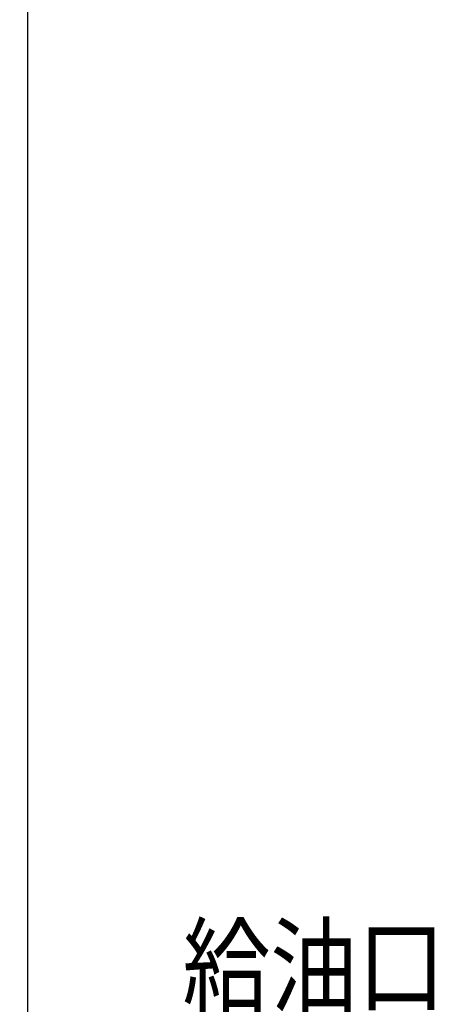
# Model space of a CAD drawing. Extents: x 20 to 355, y 10 to 245.
# Drawn here: x 97 to 113, y 98 to 136 of the extents above; entities that cross this region are included whole.
import ezdxf

# ---------------------------------------------------------------- set-up
doc = ezdxf.new("R2010")
doc.units = 0
doc.layers.get('0').update_dxf_attribs({"linetype": 'CONTINUOUS'})
doc.styles.add('ED_VECTOR', font='MONOTXT.SHX', dxfattribs={"bigfont": 'BIGFONT.SHX'})

# ---------------------------------------------------------------- blocks, each defined once
blk = doc.blocks.new('BLKF015')
at = {"color": 7, "linetype": 'CONTINUOUS'}
blk.add_line((97.562024, 137.848093), (97.562024, 84.02476), dxfattribs=at)
blk = doc.blocks.new('EDTIP_ARROW_S')
at = {"color": 0, "linetype": 'CONTINUOUS'}
for q in [(-0.965926, 0.258819), (-1, 0), (-0.965926, -0.258819)]:
    blk.add_line((0, 0), q, dxfattribs=at)
blk = doc.blocks.new('EDDIM098')
at = {"color": 5, "linetype": 'CONTINUOUS'}
for p, q in [((84.078691, 86.52476), (102.170653, 96.940872)), ((102.170653, 96.940872), (112.094343, 96.940872))]:
    blk.add_line(p, q, dxfattribs=at)
at = {"color": 5, "linetype": 'CONTINUOUS', "xscale": 3, "yscale": 3, "rotation": 209.930388}
blk.add_blockref('EDTIP_ARROW_S', (84.078691, 86.52476), dxfattribs=at)
at = {"color": 3, "linetype": 'CONTINUOUS', "style": 'ED_VECTOR', "width": 0.833333}
blk.add_text('給油口', height=3, dxfattribs=at).set_placement((103.594344, 97.940869))

msp = doc.modelspace()

# ---------------------------------------------------------------- block references
for name in ['BLKF015', 'EDDIM098']:
    msp.add_blockref(name, (0, 0))

doc.saveas('drawing.dxf')
